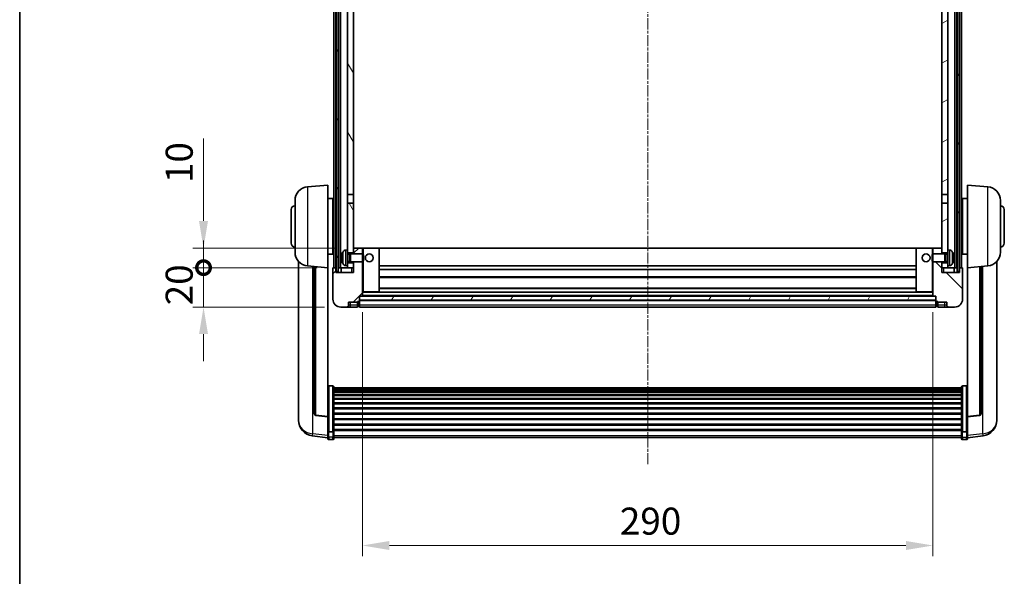
# Model space of a CAD drawing. Units: millimetres. Extents: x -2 to 11212, y 0 to 1686.
# Drawn here: x 2354 to 2855, y 980 to 1263 of the extents above; entities that cross this region are included whole.
import ezdxf

# ---------------------------------------------------------------- set-up
doc = ezdxf.new("R2010")
doc.units = ezdxf.units.MM
doc.linetypes.add('CHAIN', pattern=[0.3543, 0.2362, -0.0295, 0.0591, -0.0295])
for name, color, linetype, lineweight in [('Border (ISO)', 7, 'Continuous', 35), ('Dimension (ISO)', 7, 'Continuous', 18), ('Dimension (ISO) @ 1', 7, 'Continuous', 18), ('Visible (ISO)', 7, 'Continuous', 35), ('Visible Narrow (ISO)', 7, 'Continuous', 25)]:
    doc.layers.add(name, color=color, linetype=linetype, lineweight=lineweight)
doc.layers.add('Centerline (ISO)', color=7, linetype='Continuous', lineweight=18, true_color=0x80ffff)
doc.layers.add('Hatch (ISO)', color=1, linetype='Continuous', lineweight=18, true_color=0xff0000)
doc.styles.add('Note Text (TK)', font='MS PGothic.ttf')
doc.dimstyles.new('Default - Method 1b (TK)', dxfattribs={"dimscale": 6, "dimtxt": 2.5, "dimasz": 2.5, "dimexe": 1, "dimexo": 1.5, "dimgap": 1, "dimtad": 1, "dimtoh": 1, "dimrnd": 1e-08, "dimdsep": 46, "dimtxsty": 'Note Text (TK)', "dimcen": 0.09, "dimdle": 5, "dimclrd": 100, "dimclre": 100, "dimclrt": 7, "dimadec": 1, "dimazin": 1, "dimtfac": 1, "dimtmove": 0, "dimatfit": 3, "dimfxl": 0, "dimtolj": 1, "dimlwd": -1, "dimlwe": -1, "dimarcsym": 0})
pattern_1 = [(60, (2274.727, -44.002), (-15.12297, 8.73126), [])]

# ---------------------------------------------------------------- blocks, each defined once
blk = doc.blocks.new('図面枠 tk図枠')
at = {"layer": 'Border (ISO)'}
blk.add_line((14.5, 289), (14.5, 8), dxfattribs=at)
blk = doc.blocks.new('*D51')
at = {"layer": 'Defpoints', "color": 0, "transparency": 16777216}
for p in [(2528.66, 1122.23), (2818.66, 1122.23), (2818.66, 995.32)]:
    blk.add_point(p, dxfattribs=at)
at = {"layer": 'Dimension (ISO)', "color": 100, "transparency": 16777216}
for p, q in [((2528.66, 1113.98), (2528.66, 989.82)), ((2818.66, 1113.98), (2818.66, 989.82)), ((2542.41, 995.32), (2804.91, 995.32))]:
    blk.add_line(p, q, dxfattribs=at)
for points in [[(2542.41, 997.62), (2542.41, 993.03), (2528.66, 995.32)], [(2804.91, 997.62), (2804.91, 993.03), (2818.66, 995.32)]]:
    blk.add_solid(points, dxfattribs=at)
at = {"layer": 'Dimension (ISO)', "color": 7, "transparency": 16777216, "insert": (2659.52, 1007.7), "char_height": 13.75, "attachment_point": 4, "style": 'Note Text (TK)'}
blk.add_mtext('\\A1;290', dxfattribs=at)
blk = doc.blocks.new('_DotSmall')
at = {"color": 0, "linetype": 'ByBlock', "const_width": 0.5}
blk.add_lwpolyline([(-0.0625, 0, 1), (0.0625, 0, 1)], format="xyb", close=True, dxfattribs=at)
blk = doc.blocks.new('*D63')
at = {"layer": 'Defpoints', "color": 0, "transparency": 16777216}
for p in [(2447.91, 1136.53), (2513.91, 1136.53), (2517.66, 1116.53)]:
    blk.add_point(p, dxfattribs=at)
at = {"layer": 'Dimension (ISO)', "color": 100, "transparency": 16777216}
for p, q in [((2447.91, 1136.53), (2447.91, 1150.28)), ((2505.66, 1136.53), (2442.41, 1136.53)), ((2447.91, 1116.53), (2447.91, 1136.53)), ((2509.41, 1116.53), (2442.41, 1116.53)), ((2447.91, 1102.78), (2447.91, 1089.03))]:
    blk.add_line(p, q, dxfattribs=at)
blk.add_solid([(2445.62, 1102.78), (2450.2, 1102.78), (2447.91, 1116.53)], dxfattribs=at)
at = {"layer": 'Dimension (ISO)', "color": 100, "transparency": 16777216, "xscale": 13.75, "yscale": 13.75, "zscale": 13.75, "rotation": 270}
blk.add_blockref('_DotSmall', (2447.91, 1136.53), dxfattribs=at)
at = {"layer": 'Dimension (ISO)', "color": 7, "transparency": 16777216, "insert": (2435.54, 1117.39), "char_height": 13.75, "attachment_point": 4, "rotation": 90, "style": 'Note Text (TK)'}
blk.add_mtext('\\A1;20', dxfattribs=at)
blk = doc.blocks.new('*D64')
at = {"layer": 'Defpoints', "color": 0, "transparency": 16777216}
for p in [(2447.91, 1146.53), (2523.26, 1146.53), (2513.91, 1136.53)]:
    blk.add_point(p, dxfattribs=at)
at = {"layer": 'Dimension (ISO)', "color": 100, "transparency": 16777216}
for p, q in [((2447.91, 1160.28), (2447.91, 1202.22)), ((2515.01, 1146.53), (2442.41, 1146.53)), ((2447.91, 1136.53), (2447.91, 1146.53)), ((2505.66, 1136.53), (2442.41, 1136.53)), ((2447.91, 1136.53), (2447.91, 1122.78))]:
    blk.add_line(p, q, dxfattribs=at)
blk.add_solid([(2445.62, 1160.28), (2450.2, 1160.28), (2447.91, 1146.53)], dxfattribs=at)
at = {"layer": 'Dimension (ISO)', "color": 100, "transparency": 16777216, "xscale": 13.75, "yscale": 13.75, "zscale": 13.75, "rotation": 90}
blk.add_blockref('_DotSmall', (2447.91, 1136.53), dxfattribs=at)
at = {"layer": 'Dimension (ISO)', "color": 7, "transparency": 16777216, "insert": (2435.54, 1179.53), "char_height": 13.75, "attachment_point": 4, "rotation": 90, "style": 'Note Text (TK)'}
blk.add_mtext('\\A1;10', dxfattribs=at)

msp = doc.modelspace()

# ---------------------------------------------------------------- hatches: boundary and pattern name
at = {"layer": 'Hatch (ISO)'}
h = msp.add_hatch(dxfattribs=at)
h.set_pattern_fill('ANSI31', color=256, scale=139.7, angle=14.999978, style=0)
h.set_pattern_definition(pattern_1)
h.paths.add_polyline_path([(2830.9108, 1384.03), (2830.9108, 1134.53), (2831.9108, 1134.53), (2831.9108, 1384.03)])
h.paths.add_polyline_path([(2515.4108, 1384.03), (2515.4108, 1134.53), (2516.4108, 1134.53), (2516.4108, 1384.03)])
h = msp.add_hatch(dxfattribs=at)
h.set_pattern_fill('ANSI31', color=256, scale=139.7, angle=75.000175, style=0)
h.set_pattern_definition([(120.0002, (2274.727, -44.002), (-15.12294, -8.7313), [])])
h.paths.add_polyline_path([(2521.1608, 1139.03), (2521.1608, 1137.53), (2521.1608, 1136.53), (2524.1608, 1136.53), (2524.1608, 1139.03)])
h.paths.add_polyline_path([(2521.1608, 1145.53), (2521.1608, 1144.03), (2524.1608, 1144.03), (2524.1608, 1146.43), (2524.1608, 1169.28), (2521.1608, 1169.28)])
h.paths.add_polyline_path([(2524.1608, 1336.78), (2521.1608, 1336.78), (2521.1608, 1173.78), (2524.1608, 1173.78)])
h.paths.add_polyline_path([(2521.1608, 1341.28), (2524.1608, 1341.28), (2524.1608, 1379.03), (2524.1608, 1384.03), (2521.1608, 1384.03)])
h = msp.add_hatch(dxfattribs=at)
h.set_pattern_fill('ANSI31', color=256, scale=139.7, angle=-14.999978, style=0)
h.set_pattern_definition([(30, (2274.727, -44.002), (-8.73126, 15.12297), [])])
h.paths.add_polyline_path([(2826.1608, 1137.53), (2826.1608, 1139.03), (2823.1608, 1139.03), (2823.1608, 1136.53), (2826.1608, 1136.53)])
h.paths.add_polyline_path([(2823.1608, 1341.28), (2826.1608, 1341.28), (2826.1608, 1384.03), (2823.1608, 1384.03), (2823.1608, 1379.03)])
h.paths.add_polyline_path([(2826.1608, 1144.03), (2826.1608, 1145.53), (2826.1608, 1169.28), (2823.1608, 1169.28), (2823.1608, 1146.43), (2823.1608, 1144.03)])
h.paths.add_polyline_path([(2823.1608, 1173.78), (2826.1608, 1173.78), (2826.1608, 1336.78), (2823.1608, 1336.78)])
h = msp.add_hatch(dxfattribs=at)
h.set_pattern_fill('ANSI31', color=256, scale=139.7, style=0)
h.set_pattern_definition([(45, (2274.727, -44.002), (-12.34785, 12.34785), [])])
edge = h.paths.add_edge_path()
edge.add_line((2517.6608, 1116.53), (2520.6608, 1116.53))
edge.add_ellipse((2520.6608, 1117.53), major_axis=(0, -1), ratio=1, start_angle=0, end_angle=90)
edge.add_line((2521.6608, 1117.53), (2521.6608, 1119.03))
edge.add_line((2521.6608, 1119.03), (2526.1608, 1119.03))
edge.add_line((2526.1608, 1119.03), (2526.1608, 1119.33))
edge.add_line((2526.1608, 1119.33), (2526.9108, 1119.33))
edge.add_ellipse((2526.9108, 1119.58), major_axis=(0, -0.25), ratio=1, start_angle=0, end_angle=90)
edge.add_line((2527.1608, 1119.58), (2527.1608, 1120.03))
edge.add_line((2527.1608, 1120.03), (2527.1608, 1122.03))
edge.add_line((2527.1608, 1122.03), (2527.1608, 1122.13))
edge.add_line((2527.1608, 1122.13), (2528.5608, 1122.13))
edge.add_ellipse((2528.5608, 1122.23), major_axis=(0, -0.1), ratio=1, start_angle=0, end_angle=90)
edge.add_line((2528.6608, 1122.23), (2528.6608, 1139.53))
edge.add_line((2528.6608, 1139.53), (2524.1608, 1139.53))
edge.add_line((2524.1608, 1139.53), (2524.1608, 1139.03))
edge.add_line((2524.1608, 1139.03), (2524.1608, 1136.53))
edge.add_line((2524.1608, 1136.53), (2524.1608, 1134.03))
edge.add_line((2524.1608, 1134.03), (2515.1608, 1134.03))
edge.add_line((2515.1608, 1134.03), (2515.1608, 1136.53))
edge.add_line((2515.1608, 1136.53), (2513.9108, 1136.53))
edge.add_ellipse((2513.9108, 1136.28), major_axis=(0, 0.25), ratio=1, start_angle=0, end_angle=90)
edge.add_line((2513.6608, 1136.28), (2513.6608, 1120.53))
edge.add_ellipse((2517.6608, 1120.53), major_axis=(-4, 0), ratio=1, start_angle=0, end_angle=90)
edge = h.paths.add_edge_path()
edge.add_ellipse((2528.5608, 1146.43), major_axis=(0.1, 0), ratio=1, start_angle=0, end_angle=90)
edge.add_line((2528.5608, 1146.53), (2524.2608, 1146.53))
edge.add_ellipse((2524.2608, 1146.43), major_axis=(0, 0.1), ratio=1, start_angle=0, end_angle=90)
edge.add_line((2524.1608, 1146.43), (2524.1608, 1144.03))
edge.add_line((2524.1608, 1144.03), (2524.1608, 1143.53))
edge.add_line((2524.1608, 1143.53), (2528.6608, 1143.53))
edge.add_line((2528.6608, 1143.53), (2528.6608, 1146.43))
h = msp.add_hatch(dxfattribs=at)
h.set_pattern_fill('ANSI31', color=256, scale=139.7, angle=90.00021, style=0)
h.set_pattern_definition([(135.0002, (2274.727, -44.002), (-12.3478, -12.3479), [])])
edge = h.paths.add_edge_path()
edge.add_line((2826.6608, 1116.53), (2829.6608, 1116.53))
edge.add_ellipse((2829.6608, 1120.53), major_axis=(0, -4), ratio=1, start_angle=0, end_angle=90)
edge.add_line((2833.6608, 1120.53), (2833.6608, 1136.28))
edge.add_ellipse((2833.4108, 1136.28), major_axis=(0.25, 0), ratio=1, start_angle=0, end_angle=90)
edge.add_line((2833.4108, 1136.53), (2832.1608, 1136.53))
edge.add_line((2832.1608, 1136.53), (2832.1608, 1134.03))
edge.add_line((2832.1608, 1134.03), (2823.1608, 1134.03))
edge.add_line((2823.1608, 1134.03), (2823.1608, 1136.53))
edge.add_line((2823.1608, 1136.53), (2823.1608, 1139.03))
edge.add_line((2823.1608, 1139.03), (2823.1608, 1139.53))
edge.add_line((2823.1608, 1139.53), (2818.6608, 1139.53))
edge.add_line((2818.6608, 1139.53), (2818.6608, 1122.23))
edge.add_ellipse((2818.7608, 1122.23), major_axis=(-0.1, 0), ratio=1, start_angle=0, end_angle=90)
edge.add_line((2818.7608, 1122.13), (2820.1608, 1122.13))
edge.add_line((2820.1608, 1122.13), (2820.1608, 1122.03))
edge.add_line((2820.1608, 1122.03), (2820.1608, 1120.03))
edge.add_line((2820.1608, 1120.03), (2820.1608, 1119.58))
edge.add_ellipse((2820.4108, 1119.58), major_axis=(-0.25, 0), ratio=1, start_angle=0, end_angle=90)
edge.add_line((2820.4108, 1119.33), (2821.1608, 1119.33))
edge.add_line((2821.1608, 1119.33), (2821.1608, 1119.03))
edge.add_line((2821.1608, 1119.03), (2825.6608, 1119.03))
edge.add_line((2825.6608, 1119.03), (2825.6608, 1117.53))
edge.add_ellipse((2826.6608, 1117.53), major_axis=(-1, 0), ratio=1, start_angle=0, end_angle=90)
edge = h.paths.add_edge_path()
edge.add_ellipse((2818.7608, 1146.43), major_axis=(0, 0.1), ratio=1, start_angle=0, end_angle=90)
edge.add_line((2818.6608, 1146.43), (2818.6608, 1143.53))
edge.add_line((2818.6608, 1143.53), (2823.1608, 1143.53))
edge.add_line((2823.1608, 1143.53), (2823.1608, 1144.03))
edge.add_line((2823.1608, 1144.03), (2823.1608, 1146.43))
edge.add_ellipse((2823.0608, 1146.43), major_axis=(0.1, 0), ratio=1, start_angle=0, end_angle=90)
edge.add_line((2823.0608, 1146.53), (2818.7608, 1146.53))
h = msp.add_hatch(dxfattribs=at)
h.set_pattern_fill('ANSI31', color=256, scale=139.7, angle=14.999978, style=0)
h.set_pattern_definition(pattern_1)
h.paths.add_polyline_path([(2527.1608, 1122.03), (2527.1608, 1120.03), (2820.1608, 1120.03), (2820.1608, 1122.03)])

# ---------------------------------------------------------------- linework, layer by layer
at = {"layer": 'Centerline (ISO)', "linetype": 'CHAIN', "ltscale": 23.990969}
msp.add_line((2673.6608, 1399.28), (2673.6608, 1036.3829), dxfattribs=at)
at = {"layer": 'Visible (ISO)'}
for p, q in [((2514.1608, 1136.53), (2514.1608, 1384.03)), ((2515.1608, 1136.53), (2515.1608, 1384.03)), ((2515.4108, 1384.03), (2515.4108, 1134.53)), ((2516.4108, 1134.53), (2516.4108, 1384.03)), ((2516.5108, 1136.53), (2516.5108, 1384.03)), ((2517.5108, 1136.53), (2517.5108, 1384.03)), ((2829.8108, 1136.53), (2829.8108, 1384.03)), ((2830.8108, 1136.53), (2830.8108, 1384.03)), ((2830.9108, 1384.03), (2830.9108, 1134.53)), ((2831.9108, 1134.53), (2831.9108, 1384.03)), ((2832.1608, 1136.53), (2832.1608, 1384.03)), ((2833.1608, 1136.53), (2833.1608, 1384.03)), ((2521.1608, 1336.78), (2521.1608, 1173.78)), ((2524.1608, 1173.78), (2524.1608, 1336.78)), ((2823.1608, 1336.78), (2823.1608, 1173.78)), ((2826.1608, 1173.78), (2826.1608, 1336.78)), ((2500.8007, 1177.6236), (2511.1608, 1178.53)), ((2511.1608, 1178.53), (2511.1608, 1136.53)), ((2836.1608, 1136.53), (2836.1608, 1178.53)), ((2846.5209, 1177.6236), (2836.1608, 1178.53)), ((2511.1608, 1171.68), (2513.6608, 1171.68)), ((2513.6608, 1143.38), (2513.6608, 1171.68)), ((2521.1608, 1173.78), (2524.1608, 1173.78)), ((2521.1608, 1169.28), (2521.1608, 1173.78)), ((2524.1608, 1173.78), (2524.1608, 1169.28)), ((2823.1608, 1173.78), (2826.1608, 1173.78)), ((2823.1608, 1169.28), (2823.1608, 1173.78)), ((2826.1608, 1173.78), (2826.1608, 1169.28)), ((2833.6608, 1171.68), (2833.6608, 1143.38)), ((2836.1608, 1171.68), (2833.6608, 1171.68)), ((2492.4108, 1149.03), (2492.4108, 1166.03)), ((2494.4108, 1144.4097), (2494.4108, 1170.6502)), ((2513.6608, 1170.03), (2514.1608, 1170.03)), ((2524.1608, 1169.28), (2521.1608, 1169.28)), ((2521.1608, 1169.28), (2521.1608, 1145.53)), ((2524.1608, 1144.03), (2524.1608, 1169.28)), ((2826.1608, 1169.28), (2823.1608, 1169.28)), ((2823.1608, 1169.28), (2823.1608, 1144.03)), ((2826.1608, 1145.53), (2826.1608, 1169.28)), ((2833.6608, 1170.03), (2833.1608, 1170.03)), ((2852.9108, 1170.6502), (2852.9108, 1144.4097)), ((2854.9108, 1166.03), (2854.9108, 1149.03)), ((2513.6608, 1165.03), (2514.1608, 1165.03)), ((2833.6608, 1165.03), (2833.1608, 1165.03)), ((2513.6608, 1150.03), (2514.1608, 1150.03)), ((2524.2608, 1146.53), (2524.1608, 1146.53)), ((2524.1608, 1146.43), (2524.1608, 1143.53)), ((2528.5608, 1146.53), (2524.2608, 1146.53)), ((2529.1608, 1146.53), (2528.5608, 1146.53)), ((2528.6608, 1143.53), (2528.6608, 1146.43)), ((2537.0608, 1146.53), (2529.1608, 1146.53)), ((2810.2608, 1146.53), (2537.0608, 1146.53)), ((2537.1608, 1124.23), (2537.1608, 1146.43)), ((2810.1608, 1146.43), (2810.1608, 1124.23)), ((2818.1608, 1146.53), (2810.2608, 1146.53)), ((2818.7608, 1146.53), (2818.1608, 1146.53)), ((2818.6608, 1146.43), (2818.6608, 1143.53)), ((2823.0608, 1146.53), (2818.7608, 1146.53)), ((2823.1608, 1146.53), (2823.0608, 1146.53)), ((2823.1608, 1143.53), (2823.1608, 1146.43)), ((2833.6608, 1150.03), (2833.1608, 1150.03)), ((2511.1608, 1143.38), (2513.6608, 1143.38)), ((2513.6608, 1145.03), (2514.1608, 1145.03)), ((2518.4468, 1141.8123), (2518.4468, 1141.2477)), ((2520.1019, 1145.4373), (2521.1608, 1145.53)), ((2521.1608, 1137.53), (2521.1608, 1145.53)), ((2521.1608, 1144.03), (2524.1608, 1144.03)), ((2521.1608, 1143.3152), (2522.1314, 1143.3152)), ((2522.1314, 1143.3152), (2522.5608, 1143.53)), ((2522.1314, 1139.7447), (2522.1314, 1143.3152)), ((2522.5608, 1139.53), (2522.5608, 1143.53)), ((2522.5608, 1143.53), (2528.7313, 1143.53)), ((2528.7313, 1139.53), (2528.7313, 1143.53)), ((2529.1608, 1143.1006), (2528.7313, 1143.53)), ((2529.1608, 1143.1006), (2529.1608, 1139.9594)), ((2818.1608, 1143.1006), (2818.5903, 1143.53)), ((2818.1608, 1139.9594), (2818.1608, 1143.1006)), ((2818.5903, 1143.53), (2818.5903, 1139.53)), ((2824.7608, 1143.53), (2818.5903, 1143.53)), ((2823.1608, 1144.03), (2826.1608, 1144.03)), ((2824.7608, 1143.53), (2824.7608, 1139.53)), ((2825.1902, 1143.3152), (2824.7608, 1143.53)), ((2825.1902, 1143.3152), (2825.1902, 1139.7447)), ((2826.1608, 1143.3152), (2825.1902, 1143.3152)), ((2826.1608, 1145.53), (2826.1608, 1137.53)), ((2827.2197, 1145.4373), (2826.1608, 1145.53)), ((2828.8748, 1141.2477), (2828.8748, 1141.8123)), ((2833.6608, 1145.03), (2833.1608, 1145.03)), ((2836.1608, 1143.38), (2833.6608, 1143.38)), ((2496.1608, 1139.7797), (2496.1608, 1061.8322)), ((2500.8007, 1137.4364), (2511.1608, 1136.53)), ((2504.1608, 1137.1424), (2504.1608, 1062.4058)), ((2511.1608, 1060.8151), (2511.1608, 1136.53)), ((2513.6608, 1136.28), (2513.6608, 1120.53)), ((2515.1608, 1136.53), (2513.9108, 1136.53)), ((2515.1608, 1134.03), (2515.1608, 1136.53)), ((2515.1608, 1136.53), (2515.4108, 1136.53)), ((2516.4108, 1136.53), (2516.5108, 1136.53)), ((2516.5108, 1136.53), (2517.5108, 1136.53)), ((2517.5108, 1136.53), (2521.1608, 1136.53)), ((2517.9108, 1136.53), (2517.9108, 1134.03)), ((2520.1019, 1137.6226), (2521.1608, 1137.53)), ((2521.1608, 1139.7447), (2522.1314, 1139.7447)), ((2524.1608, 1139.03), (2521.1608, 1139.03)), ((2521.1608, 1137.53), (2521.1608, 1136.53)), ((2521.1608, 1136.53), (2524.1608, 1136.53)), ((2522.1314, 1139.7447), (2522.5608, 1139.53)), ((2522.5608, 1139.53), (2528.7313, 1139.53)), ((2524.1608, 1139.53), (2524.1608, 1134.03)), ((2524.1608, 1136.53), (2524.1608, 1139.03)), ((2528.6608, 1122.23), (2528.6608, 1139.53)), ((2529.1608, 1139.9594), (2528.7313, 1139.53)), ((2810.1608, 1137.53), (2537.1608, 1137.53)), ((2818.1608, 1139.9594), (2818.5903, 1139.53)), ((2824.7608, 1139.53), (2818.5903, 1139.53)), ((2818.6608, 1139.53), (2818.6608, 1122.23)), ((2823.1608, 1134.03), (2823.1608, 1139.53)), ((2826.1608, 1139.03), (2823.1608, 1139.03)), ((2823.1608, 1139.03), (2823.1608, 1136.53)), ((2823.1608, 1136.53), (2826.1608, 1136.53)), ((2825.1902, 1139.7447), (2824.7608, 1139.53)), ((2826.1608, 1139.7447), (2825.1902, 1139.7447)), ((2827.2197, 1137.6226), (2826.1608, 1137.53)), ((2826.1608, 1136.53), (2826.1608, 1137.53)), ((2826.1608, 1136.53), (2829.8108, 1136.53)), ((2829.4108, 1134.03), (2829.4108, 1136.53)), ((2829.8108, 1136.53), (2830.8108, 1136.53)), ((2830.8108, 1136.53), (2830.9108, 1136.53)), ((2831.9108, 1136.53), (2832.1608, 1136.53)), ((2833.4108, 1136.53), (2832.1608, 1136.53)), ((2832.1608, 1136.53), (2832.1608, 1134.03)), ((2833.6608, 1120.53), (2833.6608, 1136.28)), ((2846.5209, 1137.4364), (2836.1608, 1136.53)), ((2836.1608, 1136.53), (2836.1608, 1060.8151)), ((2843.1608, 1062.4058), (2843.1608, 1137.1424)), ((2851.1608, 1061.8322), (2851.1608, 1139.7797)), ((2524.1608, 1134.03), (2515.1608, 1134.03)), ((2515.4108, 1134.53), (2516.4108, 1134.53)), ((2810.1608, 1135.53), (2537.1608, 1135.53)), ((2810.1608, 1131.53), (2537.1608, 1131.53)), ((2832.1608, 1134.03), (2823.1608, 1134.03)), ((2830.9108, 1134.53), (2831.9108, 1134.53)), ((2810.1608, 1126.13), (2537.1608, 1126.13)), ((2527.1608, 1119.58), (2527.1608, 1122.13)), ((2527.1608, 1122.13), (2528.5608, 1122.13)), ((2527.1608, 1122.03), (2527.1608, 1120.03)), ((2820.1608, 1122.03), (2527.1608, 1122.03)), ((2818.7608, 1122.13), (2528.5608, 1122.13)), ((2528.6608, 1124.13), (2529.1608, 1124.13)), ((2529.1608, 1124.13), (2537.0608, 1124.13)), ((2810.2608, 1124.13), (2537.0608, 1124.13)), ((2810.2608, 1124.13), (2818.1608, 1124.13)), ((2818.1608, 1124.13), (2818.6608, 1124.13)), ((2818.7608, 1122.13), (2820.1608, 1122.13)), ((2820.1608, 1122.13), (2820.1608, 1119.58)), ((2820.1608, 1120.03), (2820.1608, 1122.03)), ((2517.6608, 1116.53), (2520.6608, 1116.53)), ((2520.6608, 1116.53), (2522.6608, 1116.53)), ((2521.6608, 1117.53), (2521.6608, 1119.03)), ((2521.6608, 1119.03), (2526.1608, 1119.03)), ((2522.6608, 1116.53), (2526.1608, 1116.53)), ((2526.1608, 1119.03), (2526.1608, 1119.33)), ((2526.1608, 1119.33), (2526.9108, 1119.33)), ((2526.1608, 1117.53), (2526.1608, 1119.03)), ((2526.1608, 1117.53), (2526.1608, 1116.53)), ((2526.9108, 1116.83), (2526.1608, 1116.83)), ((2527.1608, 1120.03), (2820.1608, 1120.03)), ((2820.1608, 1119.93), (2527.1608, 1119.93)), ((2527.1608, 1119.58), (2527.1608, 1117.53)), ((2527.1608, 1116.53), (2527.1608, 1117.53)), ((2820.1608, 1116.53), (2527.1608, 1116.53)), ((2820.1608, 1117.53), (2820.1608, 1119.58)), ((2820.1608, 1117.53), (2820.1608, 1116.53)), ((2820.4108, 1119.33), (2821.1608, 1119.33)), ((2820.4108, 1116.83), (2821.1608, 1116.83)), ((2821.1608, 1119.33), (2821.1608, 1119.03)), ((2821.1608, 1119.03), (2825.6608, 1119.03)), ((2821.1608, 1119.03), (2821.1608, 1117.53)), ((2821.1608, 1116.53), (2821.1608, 1117.53)), ((2821.1608, 1116.53), (2824.6608, 1116.53)), ((2824.6608, 1116.53), (2826.6608, 1116.53)), ((2825.6608, 1119.03), (2825.6608, 1117.53)), ((2826.6608, 1116.53), (2829.6608, 1116.53)), ((2513.6608, 1076.3938), (2511.6608, 1076.3938)), ((2833.6608, 1076.3938), (2835.6608, 1076.3938)), ((2514.1608, 1075.8751), (2514.1608, 1053.3585)), ((2514.1608, 1075.5266), (2833.1608, 1075.5266)), ((2514.1608, 1075.255), (2833.1608, 1075.255)), ((2514.1608, 1074.8039), (2833.1608, 1074.8039)), ((2514.1608, 1074.4936), (2833.1608, 1074.4936)), ((2514.1608, 1073.6237), (2833.1608, 1073.6237)), ((2514.1608, 1073.2773), (2833.1608, 1073.2773)), ((2514.1608, 1072.022), (2833.1608, 1072.022)), ((2514.1608, 1071.6429), (2833.1608, 1071.6429)), ((2833.1608, 1053.3585), (2833.1608, 1075.8751)), ((2514.1608, 1070.0474), (2833.1608, 1070.0474)), ((2514.1608, 1069.6402), (2833.1608, 1069.6402)), ((2514.1608, 1067.76), (2833.1608, 1067.76)), ((2514.1608, 1067.33), (2833.1608, 1067.33)), ((2511.1608, 1060.689), (2505.0433, 1061.4128)), ((2514.1608, 1065.2291), (2833.1608, 1065.2291)), ((2514.1608, 1064.7825), (2833.1608, 1064.7825)), ((2514.1608, 1062.5318), (2833.1608, 1062.5318)), ((2514.1608, 1062.075), (2833.1608, 1062.075)), ((2836.1608, 1060.689), (2842.2783, 1061.4128)), ((2496.1608, 1060.0472), (2496.1608, 1060.8057)), ((2496.1608, 1060.0472), (2496.1608, 1059.0112)), ((2511.1608, 1060.8151), (2511.1608, 1060.689)), ((2511.1608, 1060.689), (2511.1608, 1054.0951)), ((2514.1608, 1059.75), (2833.1608, 1059.75)), ((2514.1608, 1059.29), (2833.1608, 1059.29)), ((2514.1608, 1056.9649), (2833.1608, 1056.9649)), ((2514.1608, 1056.5081), (2833.1608, 1056.5081)), ((2836.1608, 1060.689), (2836.1608, 1060.8151)), ((2836.1608, 1054.0951), (2836.1608, 1060.689)), ((2851.1608, 1060.8057), (2851.1608, 1060.0472)), ((2851.1608, 1059.0112), (2851.1608, 1060.0472)), ((2511.1608, 1050.1177), (2503.2115, 1051.0677)), ((2511.1608, 1053.3585), (2511.1608, 1054.0951)), ((2511.1608, 1053.3585), (2511.1608, 1050.7717)), ((2513.6608, 1053.0111), (2511.6608, 1053.0111)), ((2514.1608, 1054.2575), (2833.1608, 1054.2575)), ((2514.1608, 1053.8281), (2833.1608, 1053.8281)), ((2514.1608, 1050.7717), (2514.1608, 1053.3585)), ((2833.1608, 1053.3585), (2833.1608, 1050.7717)), ((2833.6608, 1053.0111), (2835.6608, 1053.0111)), ((2836.1608, 1054.0951), (2836.1608, 1053.3585)), ((2836.1608, 1050.7717), (2836.1608, 1053.3585)), ((2836.1608, 1050.1177), (2844.1101, 1051.0677)), ((2511.1608, 1049.6329), (2511.1608, 1050.7717)), ((2513.6608, 1049.1329), (2511.6608, 1049.1329)), ((2514.1608, 1050.7717), (2514.1608, 1049.6329)), ((2514.1608, 1050.1329), (2833.1608, 1050.1329)), ((2833.1608, 1049.6329), (2833.1608, 1050.7717)), ((2833.6608, 1049.1329), (2835.6608, 1049.1329)), ((2836.1608, 1050.7717), (2836.1608, 1049.6329))]:
    msp.add_line(p, q, dxfattribs=at)
for centre in [(2532.1608, 1141.53), (2815.1608, 1141.53)]:
    msp.add_circle(centre, 2, dxfattribs=at)
for centre, radius, start, end in [((2501.4108, 1170.6502), 7, 95, 180), ((2845.9108, 1170.6502), 7, 0, 85), ((2494.4108, 1166.03), 2, 90, 180), ((2852.9108, 1166.03), 2, 0, 90), ((2494.4108, 1149.03), 2, 180, 270), ((2524.2608, 1146.43), 0.1, 90, 180), ((2528.5608, 1146.43), 0.1, 0, 90), ((2537.0608, 1146.43), 0.1, 0, 90), ((2810.2608, 1146.43), 0.1, 90, 180), ((2818.7608, 1146.43), 0.1, 90, 180), ((2823.0608, 1146.43), 0.1, 0, 90), ((2852.9108, 1149.03), 2, 270, 0), ((2501.4108, 1144.4097), 7, 180, 265), ((2518.5714, 1143.7146), 0.1246, 159.960393, 178.185174), ((2524.5608, 1141.53), 6.5, 151.827266, 159.960393), ((2520.2413, 1143.8434), 1.6, 95, 151.827266), ((2827.0803, 1143.8434), 1.6, 28.172734, 85), ((2822.7608, 1141.53), 6.5, 20.039607, 28.172734), ((2828.7502, 1143.7146), 0.1246, 1.814826, 20.039607), ((2845.9108, 1144.4097), 7, 275, 0), ((2513.9108, 1136.28), 0.25, 90, 180), ((2518.5714, 1139.3453), 0.1246, 181.814826, 200.039607), ((2524.5608, 1141.53), 6.5, 200.039607, 208.172734), ((2520.2413, 1139.2165), 1.6, 208.172734, 265), ((2827.0803, 1139.2165), 1.6, 275, 331.827266), ((2822.7608, 1141.53), 6.5, 331.827266, 339.960393), ((2828.7502, 1139.3453), 0.1246, 339.960393, 358.185174), ((2833.4108, 1136.28), 0.25, 0, 90), ((2528.5608, 1122.23), 0.1, 270, 0), ((2537.0608, 1124.23), 0.1, 270, 0), ((2810.2608, 1124.23), 0.1, 180, 270), ((2818.7608, 1122.23), 0.1, 180, 270), ((2517.6608, 1120.53), 4, 180, 270), ((2520.6608, 1117.53), 1, 270, 0), ((2526.9108, 1119.58), 0.25, 270, 0), ((2526.9108, 1117.08), 0.25, 270, 0), ((2820.4108, 1119.58), 0.25, 180, 270), ((2820.4108, 1117.08), 0.25, 180, 270), ((2826.6608, 1117.53), 1, 180, 270), ((2829.6608, 1120.53), 4, 270, 0), ((2505.1608, 1062.4058), 1, 180, 263.253093), ((2842.1608, 1062.4058), 1, 276.746907, 0), ((2504.1608, 1059.0112), 8, 180, 263.184806), ((2843.1608, 1059.0112), 8, 276.815194, 0), ((2511.6608, 1049.6329), 0.5, 180, 270), ((2513.6608, 1049.6329), 0.5, 270, 0), ((2833.6608, 1049.6329), 0.5, 180, 270), ((2835.6608, 1049.6329), 0.5, 270, 0)]:
    msp.add_arc(centre, radius, start, end, dxfattribs=at)
for centre, major_axis, ratio, start_param, end_param in [((2524.5486, 1141.5228), (-3.2829, 5.6083), 0.99488747, 0.69485901, 0.93384331), ((2524.5486, 1141.3904), (-6.4737, 0.5671), 0.05101764, 0.10959827, 0.34858257), ((2524.5486, 1141.6696), (-6.4737, -0.5671), 0.05101764, 5.93460274, 6.17358703), ((2822.773, 1141.5228), (-3.2829, -5.6083), 0.99488747, 2.20774935, 2.44673364), ((2822.773, 1141.3904), (6.4737, 0.5671), 0.05101764, 5.93460274, 6.17358703), ((2822.773, 1141.6696), (6.4737, -0.5671), 0.05101764, 0.10959827, 0.34858257), ((2524.5486, 1141.5371), (3.2829, 5.6083), 0.99488747, 2.20774935, 2.44673364), ((2822.773, 1141.5371), (3.2829, -5.6083), 0.99488747, 0.69485901, 0.93384331)]:
    msp.add_ellipse(centre, major_axis=major_axis, ratio=ratio, start_param=start_param, end_param=end_param, dxfattribs=at)
for points, knots in [([(2518.1106, 1141.9179), (2518.1062, 1141.9204), (2518.1025, 1141.9313), (2518.0979, 1141.9695), (2518.0969, 1141.997), (2518.0976, 1142.0589), (2518.0993, 1142.0974), (2518.1044, 1142.1694), (2518.1073, 1142.2015), (2518.1106, 1142.2327)], [0, 0, 0, 0, 0.0125039067, 0.0125039067, 0.0250078135, 0.0250078135, 0.0375277995, 0.0375277995, 0.0466766392, 0.0466766392, 0.0466766392, 0.0466766392]), ([(2518.1106, 1140.8273), (2518.1062, 1140.8686), (2518.1025, 1140.9124), (2518.0979, 1140.9921), (2518.0969, 1141.028), (2518.0976, 1141.084), (2518.0993, 1141.1077), (2518.1044, 1141.1337), (2518.1073, 1141.1401), (2518.1106, 1141.142)], [0, 0, 0, 0, 0.0124997785, 0.0124997785, 0.0249995571, 0.0249995571, 0.0375236714, 0.0375236714, 0.0466766062, 0.0466766062, 0.0466766062, 0.0466766062]), ([(2829.2111, 1142.2327), (2829.2154, 1142.1913), (2829.2191, 1142.1476), (2829.2237, 1142.0679), (2829.2247, 1142.0319), (2829.224, 1141.976), (2829.2224, 1141.9523), (2829.2172, 1141.9263), (2829.2143, 1141.9198), (2829.2111, 1141.9179)], [0, 0, 0, 0, 0.0124997785, 0.0124997785, 0.0249995571, 0.0249995571, 0.0375236714, 0.0375236714, 0.0466766062, 0.0466766062, 0.0466766062, 0.0466766062]), ([(2829.2111, 1141.142), (2829.2154, 1141.1395), (2829.2191, 1141.1287), (2829.2237, 1141.0904), (2829.2247, 1141.063), (2829.224, 1141.0011), (2829.2224, 1140.9625), (2829.2172, 1140.8905), (2829.2143, 1140.8585), (2829.2111, 1140.8273)], [0, 0, 0, 0, 0.0125039067, 0.0125039067, 0.0250078135, 0.0250078135, 0.0375277995, 0.0375277995, 0.0466766392, 0.0466766392, 0.0466766392, 0.0466766392]), ([(2511.1608, 1075.8751), (2511.1608, 1075.8762), (2511.1608, 1075.8773), (2511.161, 1075.9159), (2511.1652, 1075.9534), (2511.1812, 1076.0265), (2511.193, 1076.0621), (2511.2358, 1076.1565), (2511.2744, 1076.2113), (2511.3683, 1076.3007), (2511.4217, 1076.3354), (2511.5379, 1076.3819), (2511.599, 1076.3938), (2511.6608, 1076.3938)], [-0.0809227639, -0.0809227639, -0.0809227639, -0.0809227639, -0.0805886357, -0.0805886357, -0.0691479127, -0.0691479127, -0.0577655589, -0.0577655589, -0.0376220805, -0.0376220805, -0.0185556094, -0.0185556094, 0, 0, 0, 0]), ([(2513.6608, 1076.3938), (2513.7227, 1076.3938), (2513.7837, 1076.3819), (2513.8999, 1076.3354), (2513.9534, 1076.3007), (2514.0473, 1076.2113), (2514.0858, 1076.1565), (2514.1287, 1076.0621), (2514.1404, 1076.0265), (2514.1564, 1075.9534), (2514.1606, 1075.9159), (2514.1608, 1075.8773), (2514.1608, 1075.8762), (2514.1608, 1075.8751)], [-0.0807455701, -0.0807455701, -0.0807455701, -0.0807455701, -0.0621538264, -0.0621538264, -0.0430502261, -0.0430502261, -0.0228675214, -0.0228675214, -0.011463002, -0.011463002, 0, 0, 0.0003347789, 0.0003347789, 0.0003347789, 0.0003347789]), ([(2833.1608, 1075.8751), (2833.1608, 1075.8762), (2833.1608, 1075.8773), (2833.161, 1075.9159), (2833.1652, 1075.9534), (2833.1812, 1076.0265), (2833.193, 1076.0621), (2833.2358, 1076.1565), (2833.2744, 1076.2113), (2833.3683, 1076.3007), (2833.4217, 1076.3354), (2833.5379, 1076.3819), (2833.599, 1076.3938), (2833.6608, 1076.3938)], [-0.0809227639, -0.0809227639, -0.0809227639, -0.0809227639, -0.0805886357, -0.0805886357, -0.0691479127, -0.0691479127, -0.0577655589, -0.0577655589, -0.0376220805, -0.0376220805, -0.0185556094, -0.0185556094, 0, 0, 0, 0]), ([(2836.1608, 1075.8751), (2836.1608, 1075.8762), (2836.1608, 1075.8773), (2836.1606, 1075.9159), (2836.1564, 1075.9534), (2836.1404, 1076.0265), (2836.1287, 1076.0621), (2836.0858, 1076.1565), (2836.0473, 1076.2113), (2835.9534, 1076.3007), (2835.8999, 1076.3354), (2835.7837, 1076.3819), (2835.7227, 1076.3938), (2835.6608, 1076.3938)], [-0.0003347789, -0.0003347789, -0.0003347789, -0.0003347789, 0, 0, 0.011463002, 0.011463002, 0.0228675214, 0.0228675214, 0.0430502261, 0.0430502261, 0.0621538264, 0.0621538264, 0.0807455701, 0.0807455701, 0.0807455701, 0.0807455701]), ([(2496.1608, 1061.8322), (2496.1608, 1061.7551), (2496.1611, 1061.6798), (2496.1642, 1061.1944), (2496.1705, 1060.848), (2496.1705, 1060.3508), (2496.1642, 1060.1648), (2496.1611, 1060.0674), (2496.1608, 1060.0557), (2496.1608, 1060.0472)], [4.535339596, 4.535339596, 4.535339596, 4.535339596, 4.561894963, 4.561894963, 4.711051305, 4.711051305, 4.860207647, 4.860207647, 4.886763014, 4.886763014, 4.886763014, 4.886763014]), ([(2496.1608, 1060.8057), (2496.1608, 1060.86), (2496.1611, 1060.9169), (2496.1623, 1061.07), (2496.1633, 1061.1701), (2496.1644, 1061.2752)], [4.5353395957, 4.5353395957, 4.5353395957, 4.5353395957, 4.5618949629, 4.5618949629, 4.6038245845, 4.6038245845, 4.6038245845, 4.6038245845]), ([(2851.1608, 1060.0472), (2851.1608, 1060.0557), (2851.1605, 1060.0674), (2851.1574, 1060.1648), (2851.1512, 1060.3508), (2851.1512, 1060.848), (2851.1574, 1061.1944), (2851.1605, 1061.6798), (2851.1608, 1061.7551), (2851.1608, 1061.8322)], [4.535339596, 4.535339596, 4.535339596, 4.535339596, 4.561894963, 4.561894963, 4.711051305, 4.711051305, 4.860207647, 4.860207647, 4.886763014, 4.886763014, 4.886763014, 4.886763014]), ([(2851.1572, 1061.2752), (2851.1583, 1061.1701), (2851.1593, 1061.07), (2851.1605, 1060.9169), (2851.1608, 1060.86), (2851.1608, 1060.8057)], [4.818278025, 4.818278025, 4.818278025, 4.818278025, 4.8602076466, 4.8602076466, 4.8867630138, 4.8867630138, 4.8867630138, 4.8867630138]), ([(2511.1608, 1053.3585), (2511.1608, 1053.3577), (2511.1608, 1053.357), (2511.161, 1053.3312), (2511.1652, 1053.3062), (2511.1812, 1053.2573), (2511.193, 1053.2335), (2511.2358, 1053.1703), (2511.2744, 1053.1336), (2511.3683, 1053.0736), (2511.4217, 1053.0503), (2511.5379, 1053.0191), (2511.599, 1053.0111), (2511.6608, 1053.0111)], [-0.0003347789, -0.0003347789, -0.0003347789, -0.0003347789, 0, 0, 0.011463002, 0.011463002, 0.0228675214, 0.0228675214, 0.0430502261, 0.0430502261, 0.0621538264, 0.0621538264, 0.0807455701, 0.0807455701, 0.0807455701, 0.0807455701]), ([(2514.1608, 1053.3585), (2514.1608, 1053.3577), (2514.1608, 1053.357), (2514.1606, 1053.3312), (2514.1564, 1053.3062), (2514.1404, 1053.2573), (2514.1287, 1053.2335), (2514.0858, 1053.1703), (2514.0473, 1053.1336), (2513.9534, 1053.0736), (2513.8999, 1053.0503), (2513.7837, 1053.0191), (2513.7227, 1053.0111), (2513.6608, 1053.0111)], [-0.0809227639, -0.0809227639, -0.0809227639, -0.0809227639, -0.0805886357, -0.0805886357, -0.0691479127, -0.0691479127, -0.0577655589, -0.0577655589, -0.0376220805, -0.0376220805, -0.0185556094, -0.0185556094, 0, 0, 0, 0]), ([(2833.6608, 1053.0111), (2833.599, 1053.0111), (2833.5379, 1053.0191), (2833.4217, 1053.0503), (2833.3683, 1053.0736), (2833.2744, 1053.1336), (2833.2358, 1053.1703), (2833.193, 1053.2335), (2833.1812, 1053.2573), (2833.1652, 1053.3062), (2833.161, 1053.3312), (2833.1608, 1053.357), (2833.1608, 1053.3577), (2833.1608, 1053.3585)], [-0.0807455701, -0.0807455701, -0.0807455701, -0.0807455701, -0.0621538264, -0.0621538264, -0.0430502261, -0.0430502261, -0.0228675214, -0.0228675214, -0.011463002, -0.011463002, 0, 0, 0.0003347789, 0.0003347789, 0.0003347789, 0.0003347789]), ([(2836.1608, 1053.3585), (2836.1608, 1053.3577), (2836.1608, 1053.357), (2836.1606, 1053.3312), (2836.1564, 1053.3062), (2836.1404, 1053.2573), (2836.1287, 1053.2335), (2836.0858, 1053.1703), (2836.0473, 1053.1336), (2835.9534, 1053.0736), (2835.8999, 1053.0503), (2835.7837, 1053.0191), (2835.7227, 1053.0111), (2835.6608, 1053.0111)], [-0.0809227639, -0.0809227639, -0.0809227639, -0.0809227639, -0.0805886357, -0.0805886357, -0.0691479127, -0.0691479127, -0.0577655589, -0.0577655589, -0.0376220805, -0.0376220805, -0.0185556094, -0.0185556094, 0, 0, 0, 0])]:
    msp.add_open_spline(points, degree=3, knots=knots, dxfattribs=at)
at = {"layer": 'Visible Narrow (ISO)'}
for p, q in [((2500.8007, 1177.6236), (2500.8007, 1137.4364)), ((2846.5209, 1137.4364), (2846.5209, 1177.6236)), ((2528.6608, 1146.43), (2529.1608, 1146.43)), ((2529.1608, 1146.53), (2529.1608, 1146.43)), ((2529.1608, 1146.43), (2537.0608, 1146.43)), ((2529.1608, 1143.1006), (2529.1608, 1146.43)), ((2537.0608, 1146.43), (2537.0608, 1146.53)), ((2537.0608, 1146.43), (2537.1608, 1146.43)), ((2537.0608, 1146.43), (2537.0608, 1124.23)), ((2810.1608, 1146.23), (2537.1608, 1146.23)), ((2810.2608, 1146.43), (2810.1608, 1146.43)), ((2810.2608, 1146.53), (2810.2608, 1146.43)), ((2810.2608, 1124.23), (2810.2608, 1146.43)), ((2810.2608, 1146.43), (2818.1608, 1146.43)), ((2818.1608, 1146.53), (2818.1608, 1146.43)), ((2818.1608, 1146.43), (2818.1608, 1143.1006)), ((2818.1608, 1146.43), (2818.6608, 1146.43)), ((2518.4543, 1143.7573), (2518.4543, 1143.7396)), ((2518.4543, 1141.8106), (2518.4543, 1141.2494)), ((2518.8309, 1138.4611), (2518.8309, 1144.5988)), ((2520.1019, 1145.4373), (2520.1019, 1137.6226)), ((2827.2197, 1137.6226), (2827.2197, 1145.4373)), ((2828.4907, 1144.5988), (2828.4907, 1138.4611)), ((2828.8673, 1143.7396), (2828.8673, 1143.7573)), ((2828.8673, 1141.2494), (2828.8673, 1141.8106)), ((2503.4636, 1052.1094), (2503.4636, 1137.2034)), ((2505.0737, 1061.5352), (2505.0737, 1137.0625)), ((2518.4543, 1139.3204), (2518.4543, 1139.3026)), ((2523.1608, 1136.53), (2523.1608, 1134.03)), ((2529.1608, 1124.23), (2529.1608, 1139.9594)), ((2818.1608, 1139.9594), (2818.1608, 1124.23)), ((2824.1608, 1134.03), (2824.1608, 1136.53)), ((2828.8673, 1139.3026), (2828.8673, 1139.3204)), ((2842.248, 1137.0625), (2842.248, 1061.5352)), ((2843.8581, 1137.2034), (2843.8581, 1052.1094)), ((2810.1608, 1131.83), (2537.1608, 1131.83)), ((2529.1608, 1124.23), (2528.6608, 1124.23)), ((2818.6608, 1123.83), (2528.6608, 1123.83)), ((2818.6608, 1122.43), (2528.6608, 1122.43)), ((2529.1608, 1124.23), (2529.1608, 1124.13)), ((2537.0608, 1124.23), (2529.1608, 1124.23)), ((2537.0608, 1124.23), (2537.1608, 1124.23)), ((2537.0608, 1124.13), (2537.0608, 1124.23)), ((2810.1608, 1125.83), (2537.1608, 1125.83)), ((2810.1608, 1124.23), (2810.2608, 1124.23)), ((2810.2608, 1124.23), (2810.2608, 1124.13)), ((2818.1608, 1124.23), (2810.2608, 1124.23)), ((2818.1608, 1124.13), (2818.1608, 1124.23)), ((2818.6608, 1124.23), (2818.1608, 1124.23)), ((2522.6608, 1117.53), (2521.6608, 1117.53)), ((2522.6608, 1117.53), (2522.6608, 1119.03)), ((2526.1608, 1117.53), (2522.6608, 1117.53)), ((2522.6608, 1116.53), (2522.6608, 1117.53)), ((2526.9108, 1117.53), (2526.1608, 1117.53)), ((2526.9108, 1119.33), (2526.9108, 1117.53)), ((2527.1608, 1117.53), (2526.9108, 1117.53)), ((2526.9108, 1116.83), (2526.9108, 1117.53)), ((2820.1608, 1119.63), (2527.1608, 1119.63)), ((2820.1608, 1117.53), (2527.1608, 1117.53)), ((2820.1608, 1117.53), (2820.4108, 1117.53)), ((2820.4108, 1117.53), (2820.4108, 1119.33)), ((2820.4108, 1117.53), (2820.4108, 1116.83)), ((2820.4108, 1117.53), (2821.1608, 1117.53)), ((2824.6608, 1117.53), (2821.1608, 1117.53)), ((2824.6608, 1117.53), (2824.6608, 1119.03)), ((2824.6608, 1116.53), (2824.6608, 1117.53)), ((2825.6608, 1117.53), (2824.6608, 1117.53)), ((2511.6608, 1076.3938), (2511.6608, 1053.0111)), ((2513.6608, 1053.0111), (2513.6608, 1076.3938)), ((2833.6608, 1076.3938), (2833.6608, 1053.0111)), ((2835.6608, 1053.0111), (2835.6608, 1076.3938)), ((2511.1608, 1060.8151), (2505.0737, 1061.5352)), ((2842.248, 1061.5352), (2836.1608, 1060.8151)), ((2511.1608, 1051.1894), (2503.4636, 1052.1094)), ((2511.6608, 1050.3386), (2511.6608, 1053.0111)), ((2513.6608, 1053.0111), (2513.6608, 1050.3386)), ((2514.1608, 1051.2047), (2833.1608, 1051.2047)), ((2833.6608, 1050.3386), (2833.6608, 1053.0111)), ((2835.6608, 1053.0111), (2835.6608, 1050.3386)), ((2843.8581, 1052.1094), (2836.1608, 1051.1894)), ((2511.6608, 1050.3386), (2511.6608, 1049.1329)), ((2513.6608, 1050.3386), (2511.6608, 1050.3386)), ((2513.6608, 1049.1329), (2513.6608, 1050.3386)), ((2833.6608, 1050.3386), (2833.6608, 1049.1329)), ((2833.6608, 1050.3386), (2835.6608, 1050.3386)), ((2835.6608, 1049.1329), (2835.6608, 1050.3386))]:
    msp.add_line(p, q, dxfattribs=at)
for centre, major_axis, ratio, start_param, end_param in [((2505.1608, 1062.4058), (-1, 0), 0.87395333, 0, 1.48352986), ((2505.1608, 1062.4058), (-0.1175, -0.9931), 0.03247717, 0, 0.50569546), ((2842.1608, 1062.4058), (1, 0), 0.87395333, 4.79965544, 6.28318531), ((2842.1608, 1062.4058), (0.1175, -0.9931), 0.03247717, 5.77748985, 6.28318531), ((2504.1608, 1059.0112), (-8, 0), 0.8660254, 0, 1.48352986), ((2843.1608, 1059.0112), (8, 0), 0.8660254, 4.79965544, 6.28318531), ((2504.1608, 1059.0112), (-0.9493, -7.9435), 0.03178074, 0, 0.52169351), ((2843.1608, 1059.0112), (0.9493, -7.9435), 0.03178074, 5.7614918, 6.28318531), ((2511.6608, 1050.7717), (-0.5, 0), 0.8660254, 0, 1.57079633), ((2513.6608, 1050.7717), (0.5, 0), 0.8660254, 4.71238898, 6.28318531), ((2833.6608, 1050.7717), (-0.5, 0), 0.8660254, 0, 1.57079633), ((2835.6608, 1050.7717), (0.5, 0), 0.8660254, 4.71238898, 6.28318531)]:
    msp.add_ellipse(centre, major_axis=major_axis, ratio=ratio, start_param=start_param, end_param=end_param, dxfattribs=at)

# ---------------------------------------------------------------- block references
at = {"xscale": 5.5, "yscale": 5.5, "zscale": 5.5}
msp.add_blockref('図面枠 tk図枠', (2274.7274, -44.0018), dxfattribs=at)

# ---------------------------------------------------------------- dimensions: what is measured, and where the dimension line sits
at = {"layer": 'Dimension (ISO) @ 1', "color": 100, "true_color": 0x00ff3f}
for base, p1, p2, override, picture, middle in [((2447.9108, 1146.53), (2513.9108, 1136.53), (2523.2608, 1146.53), {"dimscale": 1, "dimtxt": 13.75, "dimasz": 13.75, "dimexe": 5.5, "dimexo": 8.25, "dimgap": 5.5, "dimtoh": 0, "dimdec": 2, "dimblk1": 'DotSmall', "dimsah": 1, "dimcen": 0.495, "dimdle": 0, "dimtol": 0, "dimlim": 0, "dimtp": 0, "dimtm": 0, "dimtdec": 2, "dimtix": 0, "dimtofl": 1, "dimtmove": 0, "dimatfit": 1}, '*D64', (2447.9108, 1188.1237)), ((2447.9108, 1136.53), (2517.6608, 1116.53), (2513.9108, 1136.53), {"dimscale": 1, "dimtxt": 13.75, "dimasz": 13.75, "dimexe": 5.5, "dimexo": 8.25, "dimgap": 5.5, "dimtoh": 0, "dimdec": 2, "dimblk2": 'DotSmall', "dimsah": 1, "dimcen": 0.495, "dimdle": 0, "dimtol": 0, "dimlim": 0, "dimtp": 0, "dimtm": 0, "dimtdec": 2, "dimtix": 0, "dimtofl": 1, "dimtmove": 0, "dimatfit": 1}, '*D63', (2447.9108, 1126.53))]:
    dim = msp.add_linear_dim(base=base, p1=p1, p2=p2, angle=90, dimstyle='Default - Method 1b (TK)', override=override, dxfattribs=at)
    dim.commit()
    dim.dimension.update_dxf_attribs({"geometry": picture, "text_midpoint": middle, "dimtype": 128})
dim = msp.add_linear_dim(base=(2818.6608, 995.3235), p1=(2528.6608, 1122.23), p2=(2818.6608, 1122.23), dimstyle='Default - Method 1b (TK)', override={"dimscale": 1, "dimtxt": 13.75, "dimasz": 13.75, "dimexe": 5.5, "dimexo": 8.25, "dimgap": 5.5, "dimtoh": 0, "dimdec": 2, "dimcen": 0.495, "dimtol": 0, "dimlim": 0, "dimtp": 0, "dimtm": 0, "dimtdec": 2, "dimtix": 0, "dimtofl": 0, "dimtmove": 0, "dimatfit": 1}, dxfattribs=at)
dim.commit()
dim.dimension.update_dxf_attribs({"geometry": '*D51', "text_midpoint": (2673.6608, 995.3235), "dimtype": 128})

doc.saveas('drawing.dxf')
